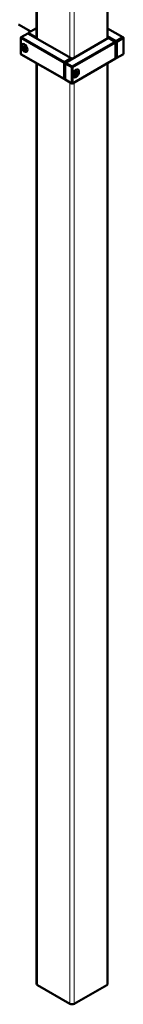
# Model space of a CAD drawing. Units: millimetres. Extents: x 21986 to 89844, y -20778 to 22526.
# Drawn here: x 87240 to 87439, y -358 to 1530 of the extents above; entities that cross this region are included whole.
import ezdxf

# ---------------------------------------------------------------- set-up
doc = ezdxf.new("R2010")
doc.units = ezdxf.units.MM
doc.header["$LTSCALE"] = 50
doc.layers.add('Widoczne (ISO)', color=7, linetype='Continuous', lineweight=50)
doc.layers.add('Widoczne wąskie (ISO)', color=7, linetype='Continuous', lineweight=18)

msp = doc.modelspace()

# ---------------------------------------------------------------- linework, layer by layer
at = {"layer": 'Widoczne (ISO)'}
for p, q in [((87272.9, 1757.7), (87272.9, 1494.4)), ((87409.3, 1757.7), (87409.3, 1494.4)), ((87261.6, 1507.9), (87238.2, 1521.3)), ((87256.9, 1505.2), (87272.9, 1514.4)), ((87409.3, 1513.6), (87438.7, 1496.7)), ((87243.5, 1496.7), (87242.8, 1495.4)), ((87242.8, 1496.2), (87243.5, 1496.7)), ((87242.8, 1495.4), (87242.8, 1496.2)), ((87242.8, 1464.4), (87242.8, 1495.4)), ((87242.8, 1495.4), (87325.5, 1447.8)), ((87243.5, 1496.7), (87256.2, 1504)), ((87326.2, 1449), (87243.5, 1496.7)), ((87256.2, 1504), (87339, 1456.3)), ((87256.9, 1503.6), (87256.9, 1505.2)), ((87271.1, 1497.1), (87256.9, 1505.2)), ((87272.9, 1498.1), (87271.1, 1497.1)), ((87271.1, 1495.4), (87271.1, 1497.1)), ((87328.4, 1447.8), (87411.1, 1495.4)), ((87425.9, 1489.3), (87409.3, 1498.9)), ((87409.3, 1497.3), (87425.2, 1488.1)), ((87411.1, 1495.4), (87423.8, 1488.1)), ((87438.7, 1496.7), (87425.9, 1489.3)), ((87426.6, 1488.1), (87439.4, 1495.4)), ((87438.7, 1496.7), (87439.4, 1496.2)), ((87439.4, 1495.4), (87438.7, 1496.7)), ((87439.4, 1496.2), (87439.4, 1495.4)), ((87439.4, 1495.4), (87439.4, 1464.4)), ((87245.9, 1483.6), (87246.6, 1484)), ((87245.9, 1478.1), (87247.5, 1480.4)), ((87245.9, 1478.1), (87248.7, 1479.7)), ((87247.5, 1473.9), (87245.9, 1478.1)), ((87247.5, 1480.4), (87250.8, 1478.6)), ((87251.1, 1475.9), (87247.5, 1473.9)), ((87250.8, 1472), (87247.5, 1473.9)), ((87250.8, 1478.6), (87252.4, 1474.3)), ((87252.4, 1474.3), (87250.8, 1472)), ((87423.8, 1488.1), (87341.1, 1440.5)), ((87341.8, 1439.2), (87424.5, 1486.9)), ((87423.8, 1488.1), (87424.5, 1487.7)), ((87424.5, 1486.9), (87423.8, 1488.1)), ((87424.5, 1487.7), (87424.5, 1486.9)), ((87424.5, 1486.9), (87424.5, 1455.8)), ((87425.2, 1488.1), (87425.9, 1489.3)), ((87425.2, 1488.1), (87425.2, 1457)), ((87426.6, 1488.1), (87425.2, 1488.1)), ((87425.9, 1489.3), (87426.6, 1488.1)), ((87426.6, 1457), (87426.6, 1488.1)), ((87242.8, 1464.4), (87243.5, 1463.9)), ((87325.5, 1416.7), (87242.8, 1464.4)), ((87243.5, 1463.9), (87326.2, 1416.3)), ((87253.9, 1469.7), (87254.6, 1470.1)), ((87339, 1456.3), (87326.2, 1449)), ((87326.9, 1447.8), (87339.7, 1455.1)), ((87339, 1456.3), (87339.7, 1455.9)), ((87339.7, 1455.1), (87339, 1456.3)), ((87339.7, 1455.9), (87339.7, 1455.1)), ((87339.7, 1455.1), (87339.7, 1454.3)), ((87341.1, 1407.8), (87423.8, 1455.4)), ((87424.5, 1455.8), (87341.8, 1408.2)), ((87423.8, 1455.4), (87424.5, 1455.8)), ((87425.2, 1457), (87424.5, 1457.4)), ((87424.5, 1457.4), (87425.9, 1456.6)), ((87425.2, 1457), (87426.6, 1457)), ((87425.9, 1456.6), (87425.2, 1457)), ((87425.9, 1456.6), (87438.7, 1463.9)), ((87426.6, 1457), (87425.9, 1456.6)), ((87439.4, 1464.4), (87426.6, 1457)), ((87438.7, 1463.9), (87439.4, 1464.4)), ((87272.9, 1447), (87272.9, -318.3)), ((87325.5, 1447.8), (87326.2, 1449)), ((87326.9, 1447.8), (87325.5, 1447.8)), ((87325.5, 1447.8), (87325.5, 1416.7)), ((87326.2, 1449), (87326.9, 1447.8)), ((87326.9, 1416.7), (87326.9, 1447.8)), ((87328.4, 1447.8), (87327.6, 1446.6)), ((87327.6, 1447.4), (87328.4, 1447.8)), ((87327.6, 1446.6), (87327.6, 1447.4)), ((87327.6, 1415.5), (87327.6, 1446.6)), ((87327.6, 1446.6), (87340.4, 1439.2)), ((87341.1, 1440.5), (87328.4, 1447.8)), ((87340.4, 1439.2), (87341.1, 1440.5)), ((87341.8, 1439.2), (87340.4, 1439.2)), ((87340.4, 1439.2), (87340.4, 1408.2)), ((87341.1, 1440.5), (87341.8, 1439.2)), ((87341.8, 1408.2), (87341.8, 1439.2)), ((87351.4, 1434.7), (87350.7, 1435.1)), ((87409.3, 1447), (87409.3, -318.3)), ((87326.2, 1416.3), (87325.5, 1416.7)), ((87325.5, 1416.7), (87326.9, 1416.7)), ((87326.2, 1416.3), (87327.6, 1417.1)), ((87326.9, 1416.7), (87326.2, 1416.3)), ((87327.6, 1417.1), (87326.9, 1416.7)), ((87343.5, 1420.8), (87342.7, 1421.3)), ((87344.9, 1425.5), (87346.5, 1429.7)), ((87346.5, 1423.2), (87344.9, 1425.5)), ((87346.3, 1427.1), (87349.8, 1425)), ((87346.5, 1429.7), (87349.8, 1431.6)), ((87349.8, 1425), (87346.5, 1423.2)), ((87348.6, 1430.9), (87351.4, 1429.2)), ((87349.8, 1431.6), (87351.4, 1429.2)), ((87351.4, 1429.2), (87349.8, 1425)), ((87327.6, 1415.5), (87328.4, 1415.1)), ((87340.4, 1408.2), (87327.6, 1415.5)), ((87328.4, 1415.1), (87341.1, 1407.8)), ((87340.4, 1408.2), (87341.8, 1408.2)), ((87341.1, 1407.8), (87340.4, 1408.2)), ((87341.8, 1408.2), (87341.1, 1407.8)), ((87274.6, -320.7), (87336.8, -356.6)), ((87345.3, -356.6), (87407.6, -320.7))]:
    msp.add_line(p, q, dxfattribs=at)
for centre, major_axis in [((87249.2, 1476.2), (4.24, -7.37)), ((87348.2, 1427.4), (-4.24, -7.37))]:
    msp.add_ellipse(centre, major_axis=major_axis, ratio=0.578093, dxfattribs=at)
for centre, major_axis, start_param, end_param in [((87278.9, -318.3), (-6, 0), 0, 0.785398), ((87403.3, -318.3), (6, 0), 5.497787, 6.283185), ((87341.1, -354.1), (6, 0), 3.926991, 5.497787)]:
    msp.add_ellipse(centre, major_axis=major_axis, ratio=0.575862, start_param=start_param, end_param=end_param, dxfattribs=at)
for points, knots in [([(87253.9, 1469.7), (87253.4, 1469.5), (87252.9, 1469.3), (87251.9, 1469.2), (87251.3, 1469.3), (87250.1, 1469.6), (87249.5, 1469.9), (87248.2, 1470.8), (87247.6, 1471.3), (87246.5, 1472.6), (87246, 1473.3), (87245.1, 1474.7), (87244.8, 1475.5), (87244.2, 1477.1), (87244, 1477.9), (87243.9, 1479.4), (87243.9, 1480.2), (87244.2, 1481.5), (87244.4, 1482.1), (87245.1, 1483), (87245.5, 1483.3), (87245.9, 1483.6)], [5.499721, 5.499721, 5.499721, 5.499721, 5.759875, 5.759875, 6.044421, 6.044421, 6.371851, 6.371851, 6.713262, 6.713262, 7.052015, 7.052015, 7.388901, 7.388901, 7.727291, 7.727291, 8.068682, 8.068682, 8.398827, 8.398827, 8.641314, 8.641314, 8.641314, 8.641314]), ([(87351.4, 1434.7), (87351.9, 1434.5), (87352.2, 1434.1), (87352.9, 1433.2), (87353.1, 1432.7), (87353.4, 1431.5), (87353.4, 1430.8), (87353.3, 1429.3), (87353.2, 1428.5), (87352.7, 1426.9), (87352.3, 1426.1), (87351.5, 1424.6), (87351, 1423.9), (87349.9, 1422.7), (87349.3, 1422.1), (87348.1, 1421.2), (87347.4, 1420.8), (87346.1, 1420.4), (87345.4, 1420.3), (87344.3, 1420.5), (87343.9, 1420.6), (87343.5, 1420.8)], [3.925057, 3.925057, 3.925057, 3.925057, 4.185212, 4.185212, 4.469757, 4.469757, 4.797187, 4.797187, 5.138598, 5.138598, 5.477351, 5.477351, 5.814237, 5.814237, 6.152627, 6.152627, 6.494018, 6.494018, 6.824164, 6.824164, 7.06665, 7.06665, 7.06665, 7.06665])]:
    msp.add_open_spline(points, degree=3, knots=knots, dxfattribs=at)
for points, weights in [([(87250.2, 1478.9), (87250.8, 1477.6), (87251.1, 1475.9)], [1.06622377259, 1.10668689318, 1]), ([(87251.1, 1475.9), (87251.5, 1475.8), (87251.9, 1475.6)], [1, 1.03102244069, 1.04960288426]), ([(87345.4, 1426.8), (87345.8, 1426.9), (87346.3, 1427.1)], [1.04960288426, 1.03102244069, 1]), ([(87346.3, 1427.1), (87346.5, 1428.8), (87347.1, 1430.1)], [1, 1.10668689318, 1.06622377259])]:
    msp.add_rational_spline(points, weights, degree=2, dxfattribs=at)
at = {"layer": 'Widoczne wąskie (ISO)'}
for p, q in [((87274.6, 1756.7), (87274.6, 1493.4)), ((87407.6, 1756.7), (87407.6, 1493.4)), ((87336.8, 1720.9), (87336.8, 1457.6)), ((87345.3, 1720.9), (87345.3, 1457.6)), ((87274.6, 1446), (87274.6, -320.7)), ((87407.6, 1446), (87407.6, -320.7)), ((87336.8, 1410.2), (87336.8, -356.6)), ((87345.3, 1410.2), (87345.3, -356.6))]:
    msp.add_line(p, q, dxfattribs=at)
for centre, major_axis in [((87249.2, 1476.2), (-3.49, 6.07)), ((87348.2, 1427.4), (-3.49, -6.07))]:
    msp.add_ellipse(centre, major_axis=major_axis, ratio=0.578093, dxfattribs=at)
for centre, major_axis, start_param, end_param in [((87249.9, 1476.6), (-3.99, 6.93), 6.002423, 6.283185), ((87249.9, 1476.6), (3.99, -6.93), 0, 0.280762), ((87347.4, 1427.8), (3.99, 6.93), 0, 0.280762), ((87347.4, 1427.8), (-3.99, -6.93), 6.002423, 6.283185)]:
    msp.add_ellipse(centre, major_axis=major_axis, ratio=0.578093, start_param=start_param, end_param=end_param, dxfattribs=at)

doc.saveas('drawing.dxf')
